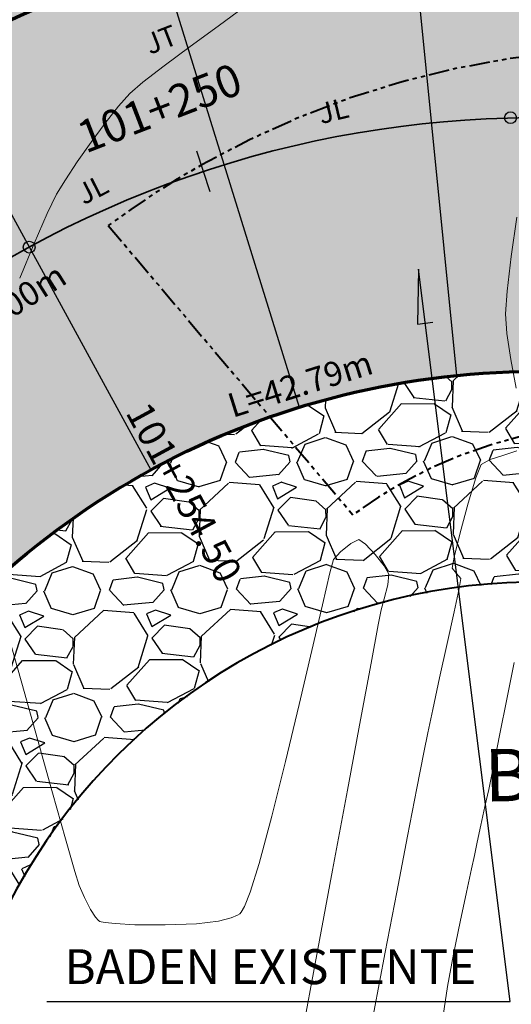
# Model space of a CAD drawing. Units: metres. Extents: x 770278 to 1540839, y 8560881 to 17122292.
# Drawn here: x 770412 to 770424, y 8561127 to 8561150 of the extents above; entities that cross this region are included whole.
import ezdxf
from ezdxf.enums import TextEntityAlignment as Align

# ---------------------------------------------------------------- set-up
doc = ezdxf.new("R2010")
doc.units = ezdxf.units.M
doc.header["$MEASUREMENT"] = 0
doc.linetypes.add('ACAD_ISO05W100', pattern=[33, 24, -3, 0, -3, 0, -3])
for name, color, linetype in [('ACHURADOS', 8, 'Continuous'), ('BADEN', 4, 'Continuous'), ('STALBL', 7, 'Continuous'), ('variante 101', 4, 'Continuous')]:
    doc.layers.add(name, color=color, linetype=linetype)
doc.layers.add('CONT-MNR', color=24, linetype='Continuous', lineweight=15)
doc.layers.add('line de separacion', color=1, linetype='Continuous', lineweight=40)
doc.styles.add('ARIAL', font='ARIAL.TTF')
doc.styles.add('L80', font='simplex', dxfattribs={"height": 1.016})

# ---------------------------------------------------------------- blocks, each defined once
blk = doc.blocks.new('sta_tic')
blk.add_line((0, -0.04164999999999996), (0, 0.04164999999999996))

msp = doc.modelspace()

# ---------------------------------------------------------------- hatches: boundary and pattern name
at = {"layer": 'ACHURADOS'}
h = msp.add_hatch(dxfattribs=at)
h.set_pattern_fill('GRAVEL', color=256, angle=0.4597223945455736, style=0)
h.set_pattern_definition([(228.4725223945456, (770395.86708567, 8561138.570943858), (-7.92752845571238, -9.063900288911857), [0.134536, -13.319088]), (185.4294223945456, (770395.7778909254, 8561138.470224954), (11.9915912643411, 1.096242126307967), [0.230868, -22.855925]), (132.9701223945456, (770395.5480588006, 8561138.448380174), (10.08792831032222, -10.91941883060007), [0.162788, -16.116032]), (267.7334223945456, (770395.1600772503, 8561138.195259025), (0.839492159280737, 20.00738005709182), [0.210238, -20.813558]), (293.2934223945456, (770395.1517625247, 8561137.985185547), (-5.096131929060579, 11.95949214217553), [0.206155, -20.409373]), (357.7334223945456, (770395.2332844305, 8561137.79583355), (-20.00738005709182, 0.8394921592807381), [0.210238, -20.813558]), (38.15392239454557, (770395.4433579065, 8561137.787518825), (-12.91935312597675, -10.10397515316317), [0.278029, -27.524849]), (72.71502239454558, (770395.6619868157, 8561137.95927854), (6.823266632938337, 22.05545323289368), [0.262488, -25.986321]), (121.8893223945455, (770395.7399783446, 8561138.20991238), (-8.10405726176754, 12.93538784086947), [0.21095, -20.884073]), (175.6961223945456, (770395.6285376406, 8561138.389023991), (11.00767037759645, -0.9116999191683129), [0.240832, -11.800763]), (222.8571223945456, (770395.3883848944, 8561138.407097688), (-11.91136172410307, -11.09592105720644), [0.311448, -30.833375]), (139.2738223945456, (770396.1501256187, 8561138.193202693), (-7.04791909893769, 5.943639069647342), [0.106301, -10.523844]), (171.9289223945456, (770396.069566543, 8561138.262558553), (13.01562705199445, -1.895636961237098), [0.202237, -20.021511]), (225.4597223945455, (770395.8693322733, 8561138.29095287), (0.008023585820140886, -0.9999681199761256), [0.141421, -1.272792]), (203.6583223945455, (770395.7983716967, 8561138.410387358), (4.98379160605354, 2.040054860821706), [0.076158, -7.539615]), (292.2611223945456, (770395.7286146573, 8561138.379826672), (-1.024038473242943, 2.991880121994239), [0.107703, -5.277462]), (31.42352239454557, (770395.7694157282, 8561138.280150834), (2.983854267361663, 2.024008838678475), [0.174929, -5.656022999999999]), (162.0248223945456, (770395.9186887773, 8561138.371351475), (2.007959626178617, -0.9839190436497456), [0.126491, -3.035787]), (16.84922239454558, (770395.1486333272, 8561138.375172993), (9.975609612194166, 3.080131992675697), [0.1772, -17.542845]), (70.80592239454558, (770395.318226676, 8561138.426535392), (-3.911607055828286, -11.03174234666185), [0.148661, -14.717408]), (293.6583223945456, (770395.9170840606, 8561138.571345037), (-2.040054860821706, 4.98379160605354), [0.152315, -7.463458]), (344.0702223945455, (770395.9782054309, 8561138.431830958), (-10.02375099523091, 2.919660290652387), [0.1771999999999999, -17.54284499999999]), (339.9037223945456, (770395.1536079489, 8561137.75519295), (-5.015888031720178, 1.959813686138629), [0.17088, -8.373124]), (295.2348223945456, (770395.3140842136, 8561137.696478657), (-5.088090686347444, 10.95953148362143), [0.143178, -14.174643]), (67.26112239454558, (770395.9351073221, 8561137.571457462), (1.959819031771221, 5.015885960669292), [0.152315, -7.463458]), (17.81372239454558, (770395.993982089, 8561137.71193437), (-12.96748926677716, -4.104172344169287), [0.167631, -16.59542399999999]), (69.90372239454558, (770395.445123095, 8561137.567525906), (-1.959813686138631, -5.015888031720177), [0.08544, -8.458563999999999]), (101.7696223945455, (770395.8751092533, 8561137.570976047), (-1.032059782159553, 3.991848430016573), [0.05099, -5.048029]), (166.4235223945456, (770395.864708396, 8561137.620894203), (3.007927545333895, -0.9758951135683638), [0.206155, -3.91695]), (186.4687223945456, (770395.6643136549, 8561137.669287875), (9.991654278424392, 1.080202959414835), [0.19105, -18.913923]), (304.1498223945455, (770395.7701378507, 8561138.190153731), (-1.016016308127611, 1.991911584814883), [0.144222, -3.461329]), (353.6169223945456, (770395.8510981055, 8561138.07079948), (17.01549937547678, -1.86354270709944), [0.2517940000000001, -24.92756300000001]), (61.40512239454558, (770396.1013307655, 8561138.042806342), (-3.943706182900553, -7.03186939188449), [0.102956, -10.192674]), (90.45972239454555, (770396.1506070336, 8561138.133204626), (-1.007991393874386, 0.9919442271998828), [0.06, -0.94]), (120.7161223945456, (770395.6440735911, 8561137.69912644), (4.056031232181338, -6.96768283721278), [0.138924, -13.75352]), (48.47252239454558, (770395.5731130145, 8561137.818560924), (7.927528455712379, 9.063900288911858), [0.2690719999999999, -13.184552]), (0.4597223945455736, (770395.7515025036, 8561138.019998731), (0.9919442271998828, 1.007991393874386), [0.26, -0.74]), (325.7645223945456, (770396.0114941344, 8561138.022084862), (-10.05583751698423, 6.919547495768237), [0.158114, -15.653274]), (254.5143223945456, (770396.1422120723, 8561137.933130827), (-0.9678733654718686, -4.007894951245624), [0.145602, -7.134508]), (208.1057223945455, (770396.1033366614, 8561137.792814389), (-18.91914831226034, -10.15213386805857), [0.237065, -23.469474]), (175.8858223945456, (770395.8942260154, 8561137.681132976), (-13.00760563690084, 0.8956560240016321), [0.2507989999999999, -24.82907399999999])])
edge = h.paths.add_edge_path()
edge.add_line((770395.1551324301, 8561137.565199066), (770397.8289907654, 8561136.204874987))
edge.add_arc((770424.5675741184, 8561122.601634186), 30.00000000009988, 36.43022876763149, 153.0353066457615, ccw=False)
edge.add_line((770448.7049921957, 8561140.41693796), (770451.1516759542, 8561137.101999884))
edge.add_line((770451.1516759542, 8561137.101999886), (770453.5654177637, 8561138.883530265))
edge.add_line((770453.5654177635, 8561138.883530263), (770451.1187340029, 8561142.198468339))
edge.add_arc((770424.5675741183, 8561122.601634188), 32.99999999890447, 36.43022876592941, 153.0353066494187)
h = msp.add_hatch(dxfattribs=at)
h.set_pattern_fill('DOTS', color=160, scale=3, angle=0.4597223945455736, style=0)
h.set_pattern_definition([(0.4597223945455736, (770397.8770664636, 8561130.213268906), (0.0922425603621217, 0.18824617541358), [0, -0.1875])])
edge = h.paths.add_edge_path()
edge.add_line((770397.8289907664, 8561136.204874989), (770407.6331379949, 8561131.21702003))
edge.add_arc((770424.5675741177, 8561122.60163419), 18.99999999816123, 36.43022875573848, 153.0353066526993, ccw=False)
edge.add_line((770439.8546055673, 8561133.88465991), (770442.3012893302, 8561130.569721833))
edge.add_line((770442.3012893302, 8561130.569721833), (770451.1516759543, 8561137.101999886))
edge.add_line((770451.1516759545, 8561137.101999886), (770448.7049921957, 8561140.416937962))
edge.add_arc((770424.5675741184, 8561122.601634186), 30.0000000000824, 36.4302287676315, 153.0353066457615)
h = msp.add_hatch(dxfattribs=at)
h.set_pattern_fill('GRAVEL', color=256, scale=3, angle=0.4597223945455736, style=0)
h.set_pattern_definition([(228.4725223945456, (770409.7999870717, 8561130.372094942), (-23.78258536713714, -27.19170086673557), [0.4036079999999999, -39.957264]), (185.4294223945456, (770409.5324028378, 8561130.069938231), (35.9747737930233, 3.2887263789239), [0.692604, -68.567775]), (132.9701223945456, (770408.8429064634, 8561130.00440389), (30.26378493096666, -32.75825649180021), [0.488364, -48.348096]), (267.7334223945456, (770407.6789618126, 8561129.245040441), (2.518476477842211, 60.02214017127544), [0.630714, -62.440674]), (293.2934223945456, (770407.654017636, 8561128.614820011), (-15.28839578718174, 35.8784764265266), [0.618465, -61.22811900000001]), (357.7334223945456, (770407.8985833529, 8561128.04676402), (-60.02214017127544, 2.518476477842214), [0.630714, -62.440674]), (38.15392239454557, (770408.528803781, 8561128.021819843), (-38.75805937793025, -30.31192545948952), [0.8340869999999999, -82.574547]), (72.71502239454558, (770409.1846905085, 8561128.53709899), (20.46979989881501, 66.16635969868105), [0.7874639999999999, -77.958963]), (121.8893223945455, (770409.4186650956, 8561129.289000507), (-24.31217178530262, 38.80616352260842), [0.63285, -62.652219]), (175.6961223945456, (770409.084342983, 8561129.826335344), (33.02301113278936, -2.735099757504939), [0.7224959999999999, -35.40228899999999]), (222.8571223945456, (770408.3638847445, 8561129.88055643), (-35.73408517230921, -33.28776317161932), [0.9343440000000001, -92.500125]), (139.2738223945456, (770410.6491069174, 8561129.238871446), (-21.14375729681307, 17.83091720894203), [0.318903, -31.571532]), (171.9289223945456, (770410.4074296905, 8561129.446939029), (39.04688115598336, -5.686910883711294), [0.6067109999999999, -60.06453299999999]), (225.4597223945455, (770409.8067268817, 8561129.532121982), (0.02407075746042266, -2.999904359928377), [0.4242629999999999, -3.818376]), (203.6583223945455, (770409.5938451514, 8561129.89042544), (14.95137481816062, 6.120164582465116), [0.228474, -22.618845]), (292.2611223945456, (770409.3845740337, 8561129.798743386), (-3.07211541972883, 8.975640365982716), [0.323109, -15.832386]), (31.42352239454557, (770409.506977246, 8561129.499715872), (8.951562802084991, 6.072026516035424), [0.5247869999999999, -16.968069]), (162.0248223945456, (770409.9547963933, 8561129.773317793), (6.023878878535852, -2.951757130949237), [0.3794730000000001, -9.107361000000001]), (16.84922239454558, (770407.6446300434, 8561129.78478235), (29.9268288365825, 9.240395978027093), [0.5316, -52.628535]), (70.80592239454558, (770408.1534100893, 8561129.938869549), (-11.73482116748486, -33.09522703998556), [0.445983, -44.152224]), (293.6583223945456, (770409.9499822432, 8561130.37329848), (-6.120164582465116, 14.95137481816062), [0.456945, -22.390374]), (344.0702223945455, (770410.1333463541, 8561129.954756243), (-30.07125298569272, 8.75898087195716), [0.5315999999999997, -52.62853499999999]), (339.9037223945456, (770407.6595539084, 8561127.924842222), (-15.04766409516053, 5.879441058415885), [0.51264, -25.119372]), (295.2348223945456, (770408.1409827024, 8561127.748699337), (-15.26427205904233, 32.8785944508643), [0.4295339999999999, -42.52392899999999]), (67.26112239454558, (770410.0040520275, 8561127.373635756), (5.879457095313664, 15.04765788200788), [0.456945, -22.390374]), (17.81372239454558, (770410.1806763285, 8561127.795066481), (-38.90246780033149, -12.31251703250786), [0.5028929999999999, -49.78627199999999]), (69.90372239454558, (770408.534099346, 8561127.361841088), (-5.879441058415892, -15.04766409516053), [0.25632, -25.375692]), (101.7696223945455, (770409.8240578217, 8561127.372191511), (-3.096179346478659, 11.97554529004972), [0.15297, -15.144087]), (166.4235223945456, (770409.7928552498, 8561127.521945976), (9.023782636001686, -2.927685340705092), [0.618465, -11.75085]), (186.4687223945456, (770409.1916710259, 8561127.667126996), (29.97496283527317, 3.240608878244505), [0.57315, -56.74176900000001]), (304.1498223945455, (770409.5091436135, 8561129.229724562), (-3.048048924382833, 5.975734754444648), [0.432666, -10.383987]), (353.6169223945456, (770409.7520243779, 8561128.87166181), (51.04649812643033, -5.59062812129832), [0.7553820000000002, -74.78268900000002]), (61.40512239454558, (770410.5027223583, 8561128.787682395), (-11.83111854870166, -21.09560817565347), [0.308868, -30.578022]), (90.45972239454555, (770410.6505511624, 8561129.05887724), (-3.023974181623157, 2.975832681599649), [0.18, -2.82]), (120.7161223945456, (770409.1309508348, 8561127.756642684), (12.16809369654401, -20.90304851163834), [0.416772, -41.26056000000001]), (48.47252239454558, (770408.9180691047, 8561128.114946144), (23.78258536713714, 27.19170086673557), [0.8072159999999998, -39.55365599999999]), (0.4597223945455736, (770409.4532375725, 8561128.719259564), (2.975832681599649, 3.023974181623158), [0.78, -2.22]), (325.7645223945456, (770410.2332124646, 8561128.72551796), (-30.16751255095269, 20.75864248730471), [0.474342, -46.959822]), (254.5143223945456, (770410.6253662782, 8561128.45865585), (-2.903620096415606, -12.02368485373687), [0.436806, -21.403524]), (208.1057223945455, (770410.5087400458, 8561128.037706537), (-56.75744493678101, -30.45640160417572), [0.711195, -70.408422]), (175.8858223945456, (770409.8814081078, 8561127.702662302), (-39.02281691070253, 2.686968072004897), [0.7523969999999998, -74.48722199999997])])
edge = h.paths.add_edge_path()
edge.add_line((770407.6331379954, 8561131.217020027), (770412.0895685542, 8561128.949813226))
edge.add_arc((770424.567574118, 8561122.601634188), 13.99999999875616, 36.43022876742111, 153.035306649319, ccw=False)
edge.add_line((770435.8317025533, 8561130.915442616), (770438.2783863147, 8561127.600504534))
edge.add_line((770438.2783863147, 8561127.600504536), (770442.3012893276, 8561130.569721831))
edge.add_line((770442.3012893277, 8561130.569721831), (770439.8546055674, 8561133.88465991))
edge.add_arc((770424.5675741177, 8561122.60163419), 18.99999999787554, 36.43022875573847, 153.0353066526993)

# ---------------------------------------------------------------- linework, layer by layer
at = {"layer": 'ACHURADOS', "color": 160, "lineweight": 70}
msp.add_lwpolyline([(770397.8289907664, 8561136.204874989), (770407.6331379949, 8561131.217020027, -0.5577654768622511), (770439.8546055673, 8561133.88465991), (770442.3012893302, 8561130.569721833), (770451.1516759545, 8561137.101999886), (770448.7049921957, 8561140.41693796, 0.5577654768081272), (770397.8289907654, 8561136.204874989, 1.401800438832411)], format="xyb", dxfattribs=at)
at = {"layer": 'BADEN', "color": 8}
for p, q in [((770421.593484323, 8561152.453850016), (770422.6839839148, 8561141.508037543)), ((770415.7124501753, 8561151.264969304), (770418.9593289546, 8561140.75507976)), ((770410.1856209853, 8561148.929555187), (770415.4590038008, 8561139.275984151))]:
    msp.add_line(p, q, dxfattribs=at)
at = {"layer": 'BADEN', "color": 7, "linetype": 'ACAD_ISO05W100', "lineweight": 40, "ltscale": 0.02}
msp.add_line((770414.45035413, 8561145.050951075), (770420.2322991253, 8561138.210118005), dxfattribs=at)
at = {"layer": 'BADEN', "color": 8}
msp.add_lwpolyline([(770413.001534522, 8561126.699640764), (770423.9482464396, 8561126.699640764), (770421.785733172, 8561144.016699243), (770421.7592724029, 8561142.721143788), (770422.1241669864, 8561142.769737639)], dxfattribs=at)
at = {"layer": 'BADEN', "color": 7, "lineweight": 40}
msp.add_lwpolyline([(770442.2978070361, 8561130.567154462), (770438.2878848659, 8561127.61403337), (770435.8565517906, 8561130.915440964, 0.558233152825361), (770412.0693667121, 8561128.954209385, 0.5577654767946535)], format="xyb", dxfattribs=at)
at = {"layer": 'BADEN', "color": 7}
for centre in [(770423.9581202567, 8561147.601633934), (770412.5826131747, 8561144.541568352)]:
    msp.add_circle(centre, 0.1396864423470532, dxfattribs=at)
at = {"layer": 'BADEN', "color": 7, "lineweight": 40}
msp.add_arc((770424.5675741186, 8561122.601634186), 32.99999999981009, 36.43022876875885, 153.0353066466917, dxfattribs=at)
at = {"layer": 'BADEN', "color": 7, "linetype": 'ACAD_ISO05W100', "lineweight": 40, "ltscale": 0.02}
for centre, radius, start, end in [((770427.1504294628, 8561127.906695146), 21.33582491513757, 71.01934156358513, 126.5302072800868), ((770426.7561221925, 8561129.408576837), 10.95570145396259, 66.13888040553755, 126.5463497915941)]:
    msp.add_arc(centre, radius, start, end, dxfattribs=at)
at = {"layer": 'CONT-MNR', "extrusion": (0.590727342644468, -0.8068712453992927, 0), "elevation": -6452639.159092589}
msp.add_lwpolyline([(5678932.613104039, 1769.000000000002), (5678933.395776941, 1769.000000000002)], dxfattribs=at)
at = {"layer": 'CONT-MNR', "extrusion": (0.5896349067268819, -0.8076699058211725, 0), "elevation": -6460318.241829688}
msp.add_lwpolyline([(5670194.590142364, 1769), (5670195.407207264, 1769)], dxfattribs=at)
at = {"layer": 'CONT-MNR', "extrusion": (0.5951144895894234, -0.8036409299436659, 0), "elevation": -6421604.0174504}
msp.add_lwpolyline([(5714001.361371466, 1769), (5714002.128006426, 1769)], dxfattribs=at)
at = {"layer": 'CONT-MNR'}
for points, elevation in [([(770415.2705037915, 8561148.442256628), (770415.7705615524, 8561148.827999672)], 1769), ([(770414.0444819585, 8561147.022807408), (770414.3806455403, 8561147.476499058)], 1769), ([(770413.2285549229, 8561145.796880253), (770413.4366791355, 8561146.136416003)], 1769), ([(770424.0903004636, 8561141.208086722), (770423.9658886761, 8561141.88462369)], 1768), ([(770423.2664257691, 8561139.403764503), (770423.4742781917, 8561139.519149965)], 1768), ([(770422.7710745053, 8561137.788932133), (770422.9562477544, 8561138.48350225)], 1768), ([(770420.3754051398, 8561137.624290986), (770420.1848636939, 8561137.53705475)], 1769), ([(770420.5311250745, 8561137.514922263), (770420.3754051398, 8561137.624290986)], 1769), ([(770421.0804235458, 8561136.806811672), (770420.9695095519, 8561137.002975369)], 1769), ([(770421.0608445666, 8561136.555973904), (770421.0804235458, 8561136.806811672)], 1769), ([(770422.6790213522, 8561136.82702604), (770422.5757915522, 8561136.947433913)], 1768), ([(770422.7838107973, 8561136.706232509), (770422.6790213522, 8561136.82702604)], 1768), ([(770422.6241926203, 8561135.9151709), (770422.7424743366, 8561136.472124102)], 1768), ([(770419.5119740299, 8561136.08427246), (770419.2629125953, 8561135.004451618)], 1769), ([(770422.4600750462, 8561135.165415186), (770422.6241926203, 8561135.9151709)], 1768), ([(770420.6635921214, 8561134.70465906), (770420.8327721943, 8561135.606930863)], 1769), ([(770422.2812310124, 8561134.352899242), (770422.4600750462, 8561135.165415186)], 1768), ([(770419.2629125953, 8561135.004451618), (770418.9657137394, 8561133.72778639)], 1769), ([(770423.8665854703, 8561133.848383214), (770424.0408329349, 8561134.721798446)], 1767), ([(770412.7759052576, 8561132.905348523), (770412.4051048243, 8561134.231583996)], 1769), ([(770418.6432784018, 8561132.379561072), (770418.3185075219, 8561131.085059967)], 1769), ([(770421.7454058793, 8561131.744781151), (770421.911683525, 8561132.593255648)], 1768), ([(770421.524546082, 8561130.610251367), (770421.7454058793, 8561131.744781151)], 1768), ([(770413.659472457, 8561129.779846849), (770413.4384594725, 8561130.551295165)], 1769), ([(770423.0390568031, 8561129.837077849), (770423.1076421811, 8561130.156350562)], 1767), ([(770418.0143020392, 8561129.969567372), (770417.8011341701, 8561129.290250473)], 1769), ([(770422.9190917617, 8561129.288957447), (770423.0390568031, 8561129.837077849)], 1767), ([(770413.7598154948, 8561129.449697157), (770413.659472457, 8561129.779846849)], 1769), ([(770413.8893037066, 8561129.158949781), (770413.7598154948, 8561129.449697157)], 1769), ([(770417.8011341701, 8561129.290250473), (770417.6665676192, 8561128.947153343)], 1769), ([(770414.1485574474, 8561128.699226132), (770414.0340965306, 8561128.876864716)], 1769), ([(770417.3591732994, 8561128.678094666), (770417.0544505125, 8561128.605287695)], 1769), ([(770417.5059053192, 8561128.740806034), (770417.3591732994, 8561128.678094666)], 1769), ([(770417.5591910229, 8561128.776744913), (770417.5059053192, 8561128.740806034)], 1769), ([(770414.2550692274, 8561128.59551825), (770414.2211695045, 8561128.619381247)], 1769), ([(770414.3750975338, 8561128.568880497), (770414.2797167447, 8561128.58660093)], 1769), ([(770415.0823932979, 8561128.519649338), (770414.6176063296, 8561128.544241244)], 1769), ([(770416.5343622188, 8561128.543260736), (770415.7960337126, 8561128.51212047)], 1769), ([(770422.3626502007, 8561126.373112777), (770422.4695262761, 8561127.054067025)], 1767)]:
    msp.add_lwpolyline(points, dxfattribs=dict(at, elevation=elevation))
at = {"layer": 'CONT-MNR', "extrusion": (0.6550283137289766, -0.7556043331091833, 0), "elevation": -5964197.043850892}
msp.add_lwpolyline([(6189923.331758652, 1769.000000000002), (6189923.744400962, 1769.000000000002)], dxfattribs=at)
at = {"layer": 'CONT-MNR', "extrusion": (0.7488637945685958, -0.6627239373859406, 0), "elevation": -5096741.955696999}
msp.add_lwpolyline([(6921705.944330083, 1769.000000000002), (6921706.340778098, 1769.000000000002)], dxfattribs=at)
at = {"layer": 'CONT-MNR', "extrusion": (0.7842505514673564, -0.6204442541624087, 0), "elevation": -4707516.857951199}
msp.add_lwpolyline([(7192083.80543337, 1769.000000000002), (7192084.313663306, 1769.000000000002)], dxfattribs=at)
at = {"layer": 'CONT-MNR', "extrusion": (0.8178279077951175, -0.5754628686817777, 0), "elevation": -4296556.118816557}
msp.add_lwpolyline([(7444889.068917212, 1769), (7444889.634099302, 1769)], dxfattribs=at)
at = {"layer": 'CONT-MNR', "extrusion": (0.8322479237061152, -0.5544036376926657, 0), "elevation": -4105155.57777604}
msp.add_lwpolyline([(7552116.108399069, 1769.000000000002), (7552116.618066569, 1769.000000000002)], dxfattribs=at)
at = {"layer": 'CONT-MNR', "extrusion": (0.9000360525450792, -0.4358154473158006, 0), "elevation": -3037679.90394607}
msp.add_lwpolyline([(8041097.34445408, 1769), (8041097.854107673, 1769)], dxfattribs=at)
at = {"layer": 'CONT-MNR', "extrusion": (0.9175527930890678, -0.3976139734647798, 0), "elevation": -2697136.409429518}
msp.add_lwpolyline([(8161629.017288817, 1769), (8161629.793782239, 1769)], dxfattribs=at)
at = {"layer": 'CONT-MNR', "extrusion": (0.9893399704665347, -0.145624252229072, 0), "elevation": -484499.0110217396}
msp.add_lwpolyline([(8582074.682264296, 1768), (8582075.624754788, 1768)], dxfattribs=at)
at = {"layer": 'CONT-MNR', "extrusion": (0.9230778914634225, -0.3846130604795447, 0), "elevation": -2581577.10715316}
msp.add_lwpolyline([(8198913.231265278, 1769), (8198914.115097431, 1769)], dxfattribs=at)
at = {"layer": 'CONT-MNR', "extrusion": (0.9933916479080395, -0.1147738379011091, 0), "elevation": -217262.6522394599}
msp.add_lwpolyline([(8592992.954819826, 1768.000000000002), (8592993.77886338, 1768.000000000002)], dxfattribs=at)
at = {"layer": 'CONT-MNR', "extrusion": (0.9972189655019265, -0.07452741001314632, 0), "elevation": 130241.4491397748}
msp.add_lwpolyline([(8594751.820214542, 1768), (8594752.360979764, 1768)], dxfattribs=at)
at = {"layer": 'CONT-MNR', "extrusion": (0.9973267188835375, 0.07307130627679548, 0), "elevation": 1393938.175934517}
msp.add_lwpolyline([(8481960.283654323, 1768), (8481960.743119927, 1768)], dxfattribs=at)
at = {"layer": 'CONT-MNR', "extrusion": (0.9880887890810843, 0.1538848429582213, 0), "elevation": 2078677.257992356}
msp.add_lwpolyline([(8340611.746927144, 1768), (8340612.372537305, 1768)], dxfattribs=at)
at = {"layer": 'CONT-MNR', "extrusion": (0.3059215410098879, -0.9520567266429746, 0), "elevation": -7915001.33045435}
msp.add_lwpolyline([(3352523.84554921, 1768.000000000002), (3352524.183205742, 1768.000000000002)], dxfattribs=at)
at = {"layer": 'CONT-MNR', "extrusion": (0.316104949097873, -0.9487242281905903, 0), "elevation": -7878625.805999123}
msp.add_lwpolyline([(3437138.325572328, 1768.000000000002), (3437138.654329012, 1768.000000000002)], dxfattribs=at)
at = {"layer": 'CONT-MNR', "extrusion": (0.9246828585717363, -0.3807382448134183, 0), "elevation": -2547156.001883537}
msp.add_lwpolyline([(8209668.118916121, 1768), (8209668.458726458, 1768)], dxfattribs=at)
at = {"layer": 'CONT-MNR', "extrusion": (0.9582666148056567, -0.2858760132450905, 0), "elevation": -1709153.540250641}
msp.add_lwpolyline([(8424098.63671274, 1768), (8424099.26915203, 1768)], dxfattribs=at)
at = {"layer": 'CONT-MNR', "extrusion": (0.9710991195403423, -0.238676559443889, 0), "elevation": -1295186.037723103}
msp.add_lwpolyline([(8497594.628366904, 1768.000000000001), (8497595.225412838, 1768.000000000001)], dxfattribs=at)
at = {"layer": 'CONT-MNR', "extrusion": (-0.6359970176291958, 0.77169151451002, 0), "elevation": 6116572.252003721}
msp.add_lwpolyline([(-6039384.660346733, 1769), (-6039384.345810766, 1769)], dxfattribs=at)
at = {"layer": 'CONT-MNR', "extrusion": (0.7291657451741517, 0.6843371362600631, 0), "elevation": 6420468.590765776}
msp.add_lwpolyline([(5715260.504409721, 1769), (5715260.835620587, 1769)], dxfattribs=at)
at = {"layer": 'CONT-MNR', "extrusion": (0.7397645840194579, -0.6728657817354949, 0), "elevation": -5190566.978795994}
msp.add_lwpolyline([(6851615.417479197, 1769.000000000002), (6851615.167714558, 1769.000000000002)], dxfattribs=at)
at = {"layer": 'CONT-MNR', "extrusion": (0.7873969531487779, 0.6164462978816737, 0), "elevation": 5884108.335175722}
msp.add_lwpolyline([(6266090.037167492, 1769), (6266090.380627389, 1769)], dxfattribs=at)
at = {"layer": 'CONT-MNR', "extrusion": (0.9651872465399397, -0.2615598958492102, 0), "elevation": -1495650.801466641}
msp.add_lwpolyline([(8464611.31109372, 1769), (8464610.989623282, 1769)], dxfattribs=at)
at = {"layer": 'CONT-MNR', "extrusion": (0.9802620236963485, -0.1977027184910207, 0), "elevation": -937344.0546348224}
msp.add_lwpolyline([(8544472.066853993, 1768.000000000002), (8544472.333831018, 1768.000000000002)], dxfattribs=at)
at = {"layer": 'CONT-MNR', "extrusion": (0.9734908592939799, -0.2287259208552203, 0), "elevation": -1208157.381713626}
msp.add_lwpolyline([(8510403.413857061, 1769), (8510402.635532184, 1769)], dxfattribs=at)
at = {"layer": 'CONT-MNR', "extrusion": (0.9657346011298771, -0.2595316554498067, 0), "elevation": -1477863.66700698}
msp.add_lwpolyline([(8467734.11125553, 1769), (8467734.450416256, 1769)], dxfattribs=at)
at = {"layer": 'CONT-MNR', "extrusion": (0.9847668437888363, -0.1738800258056511, 0), "elevation": -729923.8582090479}
msp.add_lwpolyline([(8564684.46924184, 1768.000000000002), (8564684.706971623, 1768.000000000002)], dxfattribs=at)
at = {"layer": 'CONT-MNR', "extrusion": (0.9642878330943296, -0.2648565176586039, 0), "elevation": -1524565.158211529}
msp.add_lwpolyline([(8459450.243437354, 1769), (8459450.518535307, 1769)], dxfattribs=at)
at = {"layer": 'CONT-MNR', "extrusion": (0.982674367008504, -0.1853404662356179, 0), "elevation": -829652.0607203353}
msp.add_lwpolyline([(8555598.66975838, 1769.000000000002), (8555599.032269299, 1769.000000000002)], dxfattribs=at)
at = {"layer": 'CONT-MNR', "extrusion": (0.9632333685132026, 0.2686661083626085, 0), "elevation": 3042173.553283061}
msp.add_lwpolyline([(8039386.46146855, 1769), (8039387.764159042, 1769)], dxfattribs=at)
at = {"layer": 'CONT-MNR', "extrusion": (0.9829398624217137, -0.1839272325197728, 0), "elevation": -817348.6323788377}
msp.add_lwpolyline([(8556780.54650324, 1769), (8556781.90930188, 1769)], dxfattribs=at)
at = {"layer": 'CONT-MNR', "extrusion": (0.9770527152630869, -0.2129976328437224, 0), "elevation": -1070758.16984867}
msp.add_lwpolyline([(8528776.924687939, 1768), (8528777.687424561, 1768)], dxfattribs=at)
at = {"layer": 'CONT-MNR', "extrusion": (0.9812034512737281, -0.1929761311886139, 0), "elevation": -896151.9318115689}
msp.add_lwpolyline([(8548886.664835338, 1767.000000000001), (8548887.49599898, 1767.000000000001)], dxfattribs=at)
at = {"layer": 'CONT-MNR', "extrusion": (0.9725734037398134, -0.2325961614858551, 0), "elevation": -1241997.847260286}
msp.add_lwpolyline([(8505527.463665845, 1769), (8505526.077420536, 1769)], dxfattribs=at)
at = {"layer": 'CONT-MNR', "extrusion": (0.9786866246451374, -0.2053594184368178, 0), "elevation": -1004107.595859168}
msp.add_lwpolyline([(8536879.832041841, 1768.000000000002), (8536880.391883506, 1768.000000000002)], dxfattribs=at)
at = {"layer": 'CONT-MNR', "extrusion": (0.9829943572725778, -0.1836357633204163, 0), "elevation": -814811.3417458191}
msp.add_lwpolyline([(8557020.833448965, 1769.000000000002), (8557022.53036827, 1769.000000000002)], dxfattribs=at)
at = {"layer": 'CONT-MNR', "extrusion": (0.9628094483975133, 0.2701813577515598, 0), "elevation": 3054819.212066357}
msp.add_lwpolyline([(8034587.161905193, 1769), (8034588.480433183, 1769)], dxfattribs=at)
at = {"layer": 'CONT-MNR', "extrusion": (0.981055952594194, -0.1937245928618738, 0), "elevation": -902674.9235988479}
msp.add_lwpolyline([(8548199.76273438, 1768.000000000002), (8548200.238242587, 1768.000000000002)], dxfattribs=at)
at = {"layer": 'CONT-MNR', "extrusion": (0.9813432231723591, -0.1922640848772475, 0), "elevation": -889948.3250302513}
msp.add_lwpolyline([(8549534.037030965, 1767), (8549534.69329559, 1767)], dxfattribs=at)
at = {"layer": 'CONT-MNR', "extrusion": (0.9806749412366457, -0.195644216961559, 0), "elevation": -919400.9434571177}
msp.add_lwpolyline([(8546416.55444015, 1767), (8546416.920367582, 1767)], dxfattribs=at)
at = {"layer": 'CONT-MNR', "extrusion": (0.9778730004564339, -0.2091994143833372, 0), "elevation": -1037607.459323498}
msp.add_lwpolyline([(8532871.690463975, 1767), (8532872.012235664, 1767)], dxfattribs=at)
at = {"layer": 'CONT-MNR', "extrusion": (0.9830515515661183, -0.1833293401598537, 0), "elevation": -812143.9490797928}
msp.add_lwpolyline([(8557272.48640801, 1769), (8557274.406765878, 1769)], dxfattribs=at)
at = {"layer": 'CONT-MNR', "extrusion": (0.9773283365174799, -0.211729361780495, 0), "elevation": -1059686.294089479}
msp.add_lwpolyline([(8530157.467586607, 1767), (8530157.88152155, 1767)], dxfattribs=at)
at = {"layer": 'CONT-MNR', "extrusion": (0.9623544778678668, 0.2717974593841264, 0), "elevation": 3068304.355608906}
msp.add_lwpolyline([(8029445.906401627, 1769.000000000001), (8029447.033389839, 1769.000000000001)], dxfattribs=at)
at = {"layer": 'CONT-MNR', "extrusion": (0.9773683802992322, -0.2115444378641409, 0), "elevation": -1058072.285494447}
msp.add_lwpolyline([(8530357.37330751, 1767), (8530357.817956595, 1767)], dxfattribs=at)
at = {"layer": 'CONT-MNR', "extrusion": (0.96476816166946, -0.2631014903586278, 0), "elevation": -1509171.282771876}
msp.add_lwpolyline([(8462204.906543488, 1769.000000000001), (8462203.750314834, 1769.000000000001)], dxfattribs=at)
at = {"layer": 'CONT-MNR', "extrusion": (0.9778800448222285, -0.2091664837837953, 0), "elevation": -1037320.111145539}
msp.add_lwpolyline([(8532905.355205845, 1767.000000000002), (8532905.769120285, 1767.000000000002)], dxfattribs=at)
at = {"layer": 'CONT-MNR', "extrusion": (0.9818520834432395, -0.1896483225292803, 0), "elevation": -867164.0801831583}
msp.add_lwpolyline([(8551871.726925325, 1768), (8551873.076075615, 1768)], dxfattribs=at)
at = {"layer": 'CONT-MNR', "extrusion": (0.97926192489072, -0.2025983278788898, 0), "elevation": -980024.63906019}
msp.add_lwpolyline([(8539675.229515405, 1767.000000000002), (8539675.551256176, 1767.000000000002)], dxfattribs=at)
at = {"layer": 'CONT-MNR', "extrusion": (0.9831198302074221, -0.1829628362617111, 0), "elevation": -808953.6584184894}
msp.add_lwpolyline([(8557572.633763634, 1769.000000000002), (8557574.666878099, 1769.000000000002)], dxfattribs=at)
at = {"layer": 'CONT-MNR', "extrusion": (0.8896460382987187, 0.4566507708735363, 0), "elevation": 4594841.894451679}
msp.add_lwpolyline([(7264564.226105481, 1769.000000000002), (7264564.543181096, 1769.000000000002)], dxfattribs=at)
at = {"layer": 'CONT-MNR', "extrusion": (0.9822076459103786, -0.1877981371451604, 0), "elevation": -851050.4710203783}
msp.add_lwpolyline([(8553488.876418885, 1768), (8553490.321004672, 1768)], dxfattribs=at)
at = {"layer": 'CONT-MNR', "extrusion": (0.9778712181079261, -0.2092077455452374, 0), "elevation": -1037680.159513564}
msp.add_lwpolyline([(8532859.65366789, 1767), (8532860.368191833, 1767)], dxfattribs=at)
at = {"layer": 'CONT-MNR', "extrusion": (0.8735808106763121, -0.486679121411755, 0), "elevation": -3493500.62457384}
msp.add_lwpolyline([(7853784.159043882, 1769.000000000001), (7853784.005121418, 1769.000000000001)], dxfattribs=at)
at = {"layer": 'CONT-MNR', "extrusion": (0.73982108220464, 0.6728036610524317, 0), "elevation": 6329927.360711923}
msp.add_lwpolyline([(5815365.93155405, 1769.000000000002), (5815366.039478637, 1769.000000000002)], dxfattribs=at)
at = {"layer": 'CONT-MNR', "extrusion": (0.7421072725789917, -0.6702811320523429, 0), "elevation": -5166630.614524256}
msp.add_lwpolyline([(6869672.328871265, 1769), (6869672.280435251, 1769)], dxfattribs=at)
at = {"layer": 'CONT-MNR', "extrusion": (-0.3402123651379977, -0.9403486303532377, 0), "elevation": -8312550.004926658}
msp.add_lwpolyline([(-2188143.791961809, 1769.000000000001), (-2188143.818172851, 1769.000000000001)], dxfattribs=at)
at = {"layer": 'CONT-MNR', "extrusion": (-0.1010810964963233, -0.9948781894941214, 0), "elevation": -8595154.420425614}
msp.add_lwpolyline([(-98899.56057388615, 1769), (-98899.8043311605, 1769)], dxfattribs=at)
at = {"layer": 'CONT-MNR', "extrusion": (-0.01054935856554669, -0.9999443539686874, 0), "elevation": -8568779.511772135}
msp.add_lwpolyline([(680058.5110521187, 1769.000000000002), (680057.7973719906, 1769.000000000002)], dxfattribs=at)
at = {"layer": 'CONT-MNR', "extrusion": (0.1184231402738296, -0.9929632218001253, 0), "elevation": -8409650.635243136}
msp.add_lwpolyline([(1778831.534243223, 1769), (1778831.010469249, 1769)], dxfattribs=at)
at = {"layer": 'CONT-MNR', "extrusion": (0.9798575033881189, -0.1996979545563812, 0), "elevation": -954735.3365848147}
msp.add_lwpolyline([(8542537.150957696, 1767), (8542537.937856503, 1767)], dxfattribs=at)
at = {"layer": 'CONT-MNR', "extrusion": (0.9832083738892781, -0.1824864200810611, 0), "elevation": -804806.7828367455}
msp.add_lwpolyline([(8557961.592094248, 1769), (8557963.627283588, 1769)], dxfattribs=at)
at = {"layer": 'CONT-MNR', "extrusion": (0.9826936795466547, -0.1852380419326898, 0), "elevation": -828758.7180366599}
msp.add_lwpolyline([(8555676.07928008, 1768), (8555677.521419551, 1768)], dxfattribs=at)
at = {"layer": 'CONT-MNR', "extrusion": (0.9829935137161555, -0.1836402787842759, 0), "elevation": -814847.4685509639}
msp.add_lwpolyline([(8557012.96133326, 1767.000000000002), (8557013.739699863, 1767.000000000002)], dxfattribs=at)
at = {"layer": 'line de separacion', "linetype": 'Continuous', "const_width": 0.02}
msp.add_lwpolyline([(770415.4590038008, 8561139.275984151), (770410.1856209855, 8561148.929555185)], dxfattribs=at)
at = {"layer": 'variante 101', "color": 5, "lineweight": 35}
msp.add_arc((770424.5675741183, 8561122.601634186), 25, 35.97050637236666, 184.8105930507701, dxfattribs=at)

# ---------------------------------------------------------------- block references
at = {"layer": 'STALBL', "xscale": 12.1968787515006, "yscale": 12.1968787515006, "zscale": 12.1968787515006, "rotation": 18.34154671442656}
msp.add_blockref('sta_tic', (770416.700553434, 8561146.331572777), dxfattribs=at)

# ---------------------------------------------------------------- texts
at = {"layer": 'STALBL'}
for s, height, rotation, style, p in [('JT', 0.4857749999999999, 21.26637019199885, 'L80', (770415.838891047, 8561149.083054071)), ('101+250', 0.7619999999999999, 21.08419731544681, 'ARIAL', (770415.8845586766, 8561147.255539993)), ('JL', 0.4857749999999999, 13.71696017421879, 'L80', (770419.8616830949, 8561147.384556653)), ('JL', 0.4857749999999999, 26.96772044579584, 'L80', (770414.2543841733, 8561145.55715131)), ('L=55.00m', 0.5714999999999999, 32.33862086459601, 'L80', (770412.1241026751, 8561142.612587562)), ('L=42.79m', 0.5714999999999999, 17.49240715442967, 'L80', (770419.1257230155, 8561140.862107014)), ('101+254.50', 0.6476999999999999, 298.4867494816926, 'ARIAL', (770415.7809128871, 8561138.487316512)), ('B', 1.23872625, 1.109582293592701, 'ARIAL', (770423.9144466325, 8561131.05253849))]:
    msp.add_text(s, height=height, rotation=rotation, dxfattribs=dict(at, style=style)).set_placement(p, align=Align.BOTTOM_CENTER)
at = {"layer": 'STALBL', "style": 'ARIAL'}
msp.add_text('BADEN EXISTENTE', height=0.8258175, dxfattribs=at).set_placement((770418.2796287255, 8561126.855306458), align=Align.BOTTOM_CENTER)

doc.saveas('drawing.dxf')
